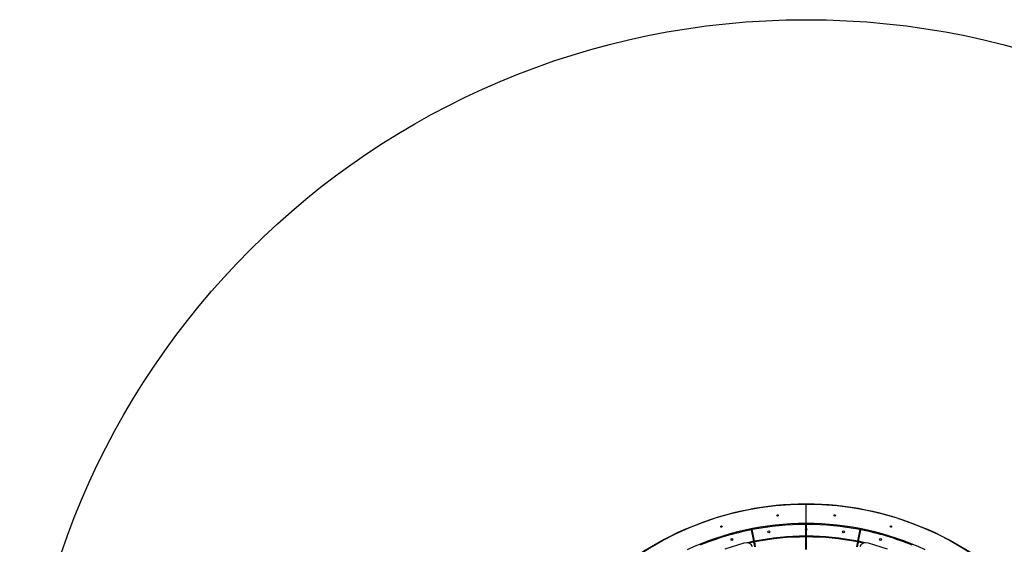
# Model space of a CAD drawing. Units: millimetres. Extents: x -4534 to 4839, y -3372 to 6623.
# Drawn here: x -3191 to 871, y 4456 to 6623 of the extents above; entities that cross this region are included whole.
import ezdxf

# ---------------------------------------------------------------- set-up
doc = ezdxf.new("R2010")
doc.units = ezdxf.units.MM
doc.layers.add('Opvangzone', color=7, linetype='Continuous', true_color=0x00a19a)
doc.layers.add('Toestel 2D', color=7, linetype='Continuous', lineweight=20)

# ---------------------------------------------------------------- blocks, each defined once
blk = doc.blocks.new('BG-4024-GM')
at = {"layer": 'Opvangzone', "linetype": 'Continuous', "lineweight": 25}
blk.add_circle((53.6, 3377.5), 3245, dxfattribs=at)
at = {"layer": 'Toestel 2D', "linetype": 'Continuous', "lineweight": 25}
for p, q in [((53.6, 4544.5), (53.6, 4620.5)), ((-162.4, 4468.9), (-171.7, 4516.4)), ((-159.4, 4469.4), (-168.8, 4517)), ((28.6, 4538.2), (28.6, 4542.2)), ((35, 4538.4), (35, 4542.4)), ((55.6, 4542.5), (51.6, 4542.5)), ((52.1, 4522.2), (52.1, 4538.5)), ((52.1, 4490), (52.1, 4514.8)), ((53.6, 4522.5), (53.6, 4514.5)), ((55.1, 4522.2), (55.1, 4538.5)), ((55.1, 4490), (55.1, 4514.8)), ((72.2, 4538.4), (72.2, 4542.4)), ((78.6, 4538.2), (78.6, 4542.2)), ((266.6, 4469.4), (276, 4517)), ((269.6, 4468.9), (278.9, 4516.4)), ((52.1, 4435), (52.1, 4487)), ((55.1, 4435), (55.1, 4487)), ((-203.7, 4461.8), (-282.2, 4435.9)), ((-158, 4446.6), (-161.8, 4465.9)), ((-154.9, 4446.6), (-158.8, 4466.5)), ((262.1, 4446.6), (266.1, 4466.5)), ((265.2, 4446.6), (269, 4465.9)), ((389.4, 4435.9), (310.9, 4461.8))]:
    blk.add_line(p, q, dxfattribs=at)
at = {"layer": 'Toestel 2D', "linetype": 'Continuous', "lineweight": 25, "flags": 128}
for points in [[(-162.4, 4468.9), (-183.2, 4464.5), (-190, 4463)], [(297.2, 4463), (290.4, 4464.5), (269.6, 4468.9)], [(-161.8, 4465.9), (-182.6, 4461.6), (-183.6, 4461.4)], [(290.8, 4461.4), (289.8, 4461.6), (269, 4465.9)]]:
    blk.add_lwpolyline(points, dxfattribs=at)
at = {"layer": 'Toestel 2D', "linetype": 'Continuous', "lineweight": 25}
for centre, radius in [((53.6, 3377.5), 1245), ((-64.4, 4575.7), 3), ((171.6, 4575.7), 3), ((-295.9, 4529.7), 3), ((-100.9, 4508), 4), ((208.1, 4508), 4), ((403.1, 4529.7), 3), ((-252.6, 4476.7), 4), ((359.8, 4476.7), 4)]:
    blk.add_circle(centre, radius, dxfattribs=at)
for centre, radius, start, end in [((53.6, 3377.5), 1245, 90.0922, 134.9078), ((51.6, 4620.5), 2, 0, 90.0922), ((55.6, 4620.5), 2, 89.9078, 180), ((53.6, 3377.5), 1245, 45.0922, 89.9078), ((53.6, 3377.5), 1165, 90.0982, 114.9157), ((53.6, 3377.5), 1161, 101.1907, 112.1594), ((53.6, 3377.5), 1161, 101.0427, 101.1907), ((53.6, 3377.5), 1161, 90.074, 101.0427), ((53.6, 4518.5), 4, 112.0243, 247.9757), ((51.6, 4544.5), 2, 270.0982, 0), ((53.6, 3377.5), 1161, 89.926, 90.074), ((53.6, 4518.5), 4, 67.9757, 112.0243), ((53.6, 4518.5), 4, 247.9757, 292.0243), ((55.6, 4544.5), 2, 180, 269.9018), ((53.6, 3377.5), 1161, 78.9573, 89.926), ((53.6, 4518.5), 4, 292.0243, 67.9757), ((53.6, 3377.5), 1165, 65.0843, 89.9018), ((53.6, 3377.5), 1161, 78.8093, 78.9573), ((53.6, 3377.5), 1161, 67.8406, 78.8093), ((53.6, 3377.5), 1112.5, 90.0773, 101.0395), ((53.6, 3377.5), 1109.5, 90.0775, 101.0392), ((53.6, 3377.5), 1112.5, 78.9605, 89.9227), ((53.6, 3377.5), 1109.5, 78.9608, 89.9225), ((-194.3, 4433.3), 30, 26.2577, 108.2379), ((301.5, 4433.3), 30, 71.7621, 153.7423)]:
    blk.add_arc(centre, radius, start, end, dxfattribs=at)

msp = doc.modelspace()

# ---------------------------------------------------------------- block references
msp.add_blockref('BG-4024-GM', (0, 0))

doc.saveas('drawing.dxf')
